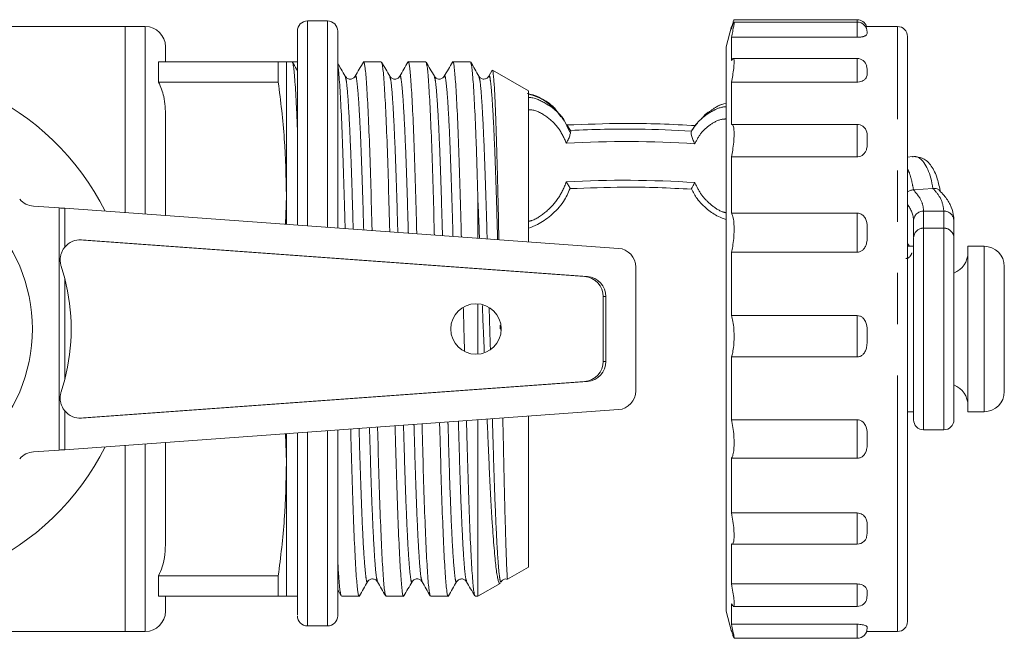
# Model space of a CAD drawing. Units: millimetres. Extents: x 173 to 229, y 70 to 241.
# Drawn here: x 205 to 229, y 110 to 126 of the extents above; entities that cross this region are included whole.
import ezdxf

# ---------------------------------------------------------------- set-up
doc = ezdxf.new("R2010")
doc.units = ezdxf.units.MM
doc.linetypes.add('PHANTOM', pattern=[12.7, 6.35, -1.27, 1.27, -1.27, 1.27, -1.27])

msp = doc.modelspace()

# ---------------------------------------------------------------- linework, layer by layer
at = {"color": 7, "linetype": 'Continuous', "lineweight": 15}
for p, q in [((207.114, 125.508), (204.064, 125.508)), ((207.614, 125.508), (207.114, 125.508)), ((207.114, 125.508), (207.114, 120.892)), ((212.135, 125.646), (211.635, 125.646)), ((222.148, 125.508), (222.014, 125.008)), ((222.168, 125.508), (222.148, 125.508)), ((222.148, 125.445), (222.148, 125.508)), ((225.264, 125.677), (222.212, 125.677)), ((225.264, 125.618), (222.212, 125.618)), ((226.264, 125.508), (225.472, 125.508)), ((225.514, 125.375), (225.514, 125.361)), ((226.514, 125.258), (226.514, 110.758)), ((208.114, 125.008), (208.114, 124.633)), ((222.014, 111.008), (222.014, 125.008)), ((222.148, 124.663), (222.148, 125.242)), ((225.264, 125.242), (222.148, 125.242)), ((207.945, 124.633), (207.945, 124.127)), ((207.945, 124.633), (210.913, 124.633)), ((210.913, 124.633), (210.913, 124.127)), ((211.385, 124.633), (211.114, 124.633)), ((211.114, 121.32), (211.114, 124.633)), ((212.385, 124.609), (212.385, 124.635)), ((213.467, 124.633), (213.03, 124.633)), ((214.572, 124.633), (214.135, 124.633)), ((215.676, 124.633), (215.239, 124.633)), ((222.148, 124.663), (222.186, 124.714)), ((225.264, 124.716), (222.191, 124.716)), ((216.218, 124.422), (216.133, 124.274)), ((217.114, 123.911), (216.226, 124.424)), ((210.913, 124.127), (207.945, 124.127)), ((222.148, 123.079), (222.148, 124.129)), ((225.264, 124.129), (222.148, 124.129)), ((217.114, 120.168), (217.114, 123.911)), ((217.92, 123.271), (217.864, 123.349)), ((221.573, 123.388), (221.462, 123.271)), ((208.114, 123.278), (208.114, 120.82)), ((217.993, 123.203), (217.934, 123.282)), ((218.145, 122.892), (217.994, 123.204)), ((218.068, 123.067), (218.16, 122.931)), ((221.446, 123.262), (221.403, 123.23)), ((225.264, 123.08), (222.156, 123.08)), ((222.148, 120.883), (222.148, 122.278)), ((225.264, 122.278), (222.148, 122.278)), ((226.637, 122.283), (226.514, 122.267)), ((227.146, 121.494), (226.663, 121.458)), ((211.088, 120.605), (211.114, 121.32)), ((211.114, 120.603), (211.114, 121.32)), ((215.864, 120.259), (215.864, 121.169)), ((205.479, 121.01), (204.842, 121.055)), ((219.347, 120.007), (205.618, 121)), ((225.264, 120.883), (222.148, 120.883)), ((226.664, 120.29), (226.664, 120.691)), ((227.664, 120.691), (227.664, 120.3)), ((227.414, 120.51), (226.914, 120.51)), ((227.414, 120.508), (226.914, 120.508)), ((218.507, 119.31), (205.966, 120.218)), ((218.577, 119.31), (206.036, 120.218)), ((227.664, 115.758), (227.664, 120.258)), ((222.148, 118.341), (222.148, 119.912)), ((225.264, 119.912), (222.148, 119.912)), ((226.664, 120.058), (226.514, 120.058)), ((228.414, 120.058), (228.013, 120.058)), ((228.013, 115.958), (228.013, 120.058)), ((205.529, 119.564), (205.618, 119.26)), ((219.779, 116.474), (219.779, 119.542)), ((228.914, 116.458), (228.914, 119.558)), ((218.967, 117.204), (218.967, 118.812)), ((219.037, 117.204), (219.037, 118.812)), ((215.864, 117.385), (215.864, 118.631)), ((225.264, 118.341), (222.148, 118.341)), ((216.432, 117.979), (216.43, 118.043)), ((222.148, 115.758), (222.148, 117.316)), ((225.264, 117.316), (222.148, 117.316)), ((205.618, 116.756), (205.529, 116.452)), ((205.966, 115.798), (218.507, 116.705)), ((206.036, 115.798), (218.577, 116.705)), ((205.618, 115.015), (219.347, 116.009)), ((215.864, 111.383), (215.864, 115.757)), ((217.114, 112.105), (217.114, 115.848)), ((225.264, 115.758), (222.148, 115.758)), ((226.514, 115.958), (226.664, 115.958)), ((228.013, 115.958), (228.414, 115.958)), ((226.914, 115.508), (227.414, 115.508)), ((211.114, 114.695), (211.088, 115.411)), ((211.114, 114.695), (211.114, 115.413)), ((204.842, 114.961), (205.479, 115.005)), ((207.114, 115.124), (207.114, 110.508)), ((208.114, 115.196), (208.114, 112.738)), ((222.148, 113.447), (222.148, 114.803)), ((225.264, 114.803), (222.148, 114.803)), ((211.114, 111.383), (211.114, 114.695)), ((225.264, 113.447), (222.148, 113.447)), ((222.148, 111.686), (222.148, 112.677)), ((222.161, 112.673), (225.264, 112.673)), ((216.598, 111.807), (217.114, 112.105)), ((207.945, 111.889), (207.945, 111.383)), ((207.945, 111.889), (210.913, 111.889)), ((210.913, 111.889), (210.913, 111.383)), ((215.864, 111.383), (216.413, 111.7)), ((225.264, 111.686), (222.148, 111.686)), ((210.913, 111.383), (207.945, 111.383)), ((208.114, 111.383), (208.114, 111.008)), ((211.114, 111.383), (211.385, 111.383)), ((212.385, 111.537), (212.471, 111.389)), ((212.478, 111.383), (212.915, 111.383)), ((213.582, 111.383), (214.019, 111.383)), ((214.687, 111.383), (215.124, 111.383)), ((215.791, 111.383), (215.864, 111.383)), ((225.514, 111.425), (225.503, 111.331)), ((222.179, 111.141), (222.148, 111.194)), ((222.148, 110.687), (222.148, 111.194)), ((222.195, 111.129), (225.264, 111.129)), ((222.014, 111.008), (222.148, 110.508)), ((211.635, 110.646), (212.135, 110.646)), ((225.264, 110.687), (222.148, 110.687)), ((204.064, 110.508), (207.114, 110.508)), ((207.114, 110.508), (207.614, 110.508)), ((222.148, 110.508), (222.148, 110.533)), ((225.501, 110.508), (226.264, 110.508)), ((225.514, 110.593), (225.511, 110.585)), ((222.212, 110.338), (225.264, 110.338))]:
    msp.add_line(p, q, dxfattribs=at)
at = {"color": 8, "linetype": 'PHANTOM', "lineweight": 0}
for p, q in [((207.614, 120.856), (207.614, 125.508)), ((225.264, 125.618), (225.264, 125.677)), ((225.264, 125.242), (225.264, 125.618)), ((226.264, 110.508), (226.264, 125.508)), ((225.264, 124.129), (225.264, 124.716)), ((225.264, 122.278), (225.264, 123.08)), ((205.479, 115.005), (205.479, 121.01)), ((205.618, 121), (205.618, 120.037)), ((225.264, 119.912), (225.264, 120.883)), ((226.914, 120.932), (226.914, 120.51)), ((227.414, 120.932), (226.914, 120.932)), ((227.414, 120.51), (227.414, 120.932)), ((226.914, 120.51), (226.914, 120.508)), ((226.914, 120.508), (226.914, 115.508)), ((227.414, 120.508), (227.414, 120.51)), ((227.414, 115.508), (227.414, 120.508)), ((205.966, 120.218), (206.036, 120.218)), ((228.414, 115.958), (228.414, 120.058)), ((205.618, 119.26), (205.618, 116.756)), ((218.507, 119.31), (218.577, 119.31)), ((218.967, 118.812), (219.037, 118.812)), ((225.264, 117.316), (225.264, 118.341)), ((216.416, 118.012), (216.413, 118.107)), ((218.967, 117.204), (219.037, 117.204)), ((218.507, 116.705), (218.577, 116.705)), ((205.618, 115.979), (205.618, 115.015)), ((205.966, 115.798), (206.036, 115.798)), ((225.264, 114.803), (225.264, 115.758)), ((207.614, 110.508), (207.614, 115.16)), ((225.264, 112.673), (225.264, 113.447)), ((225.264, 111.129), (225.264, 111.686)), ((225.264, 110.338), (225.264, 110.687))]:
    msp.add_line(p, q, dxfattribs=at)
at = {"color": 8, "linetype": 'PHANTOM', "lineweight": 0, "flags": 128}
for points in [[(211.635, 125.646), (211.635, 125.602), (211.635, 125.47), (211.635, 125.251), (211.635, 124.948), (211.635, 124.565), (211.635, 124.106), (211.635, 123.576), (211.635, 122.982), (211.635, 122.33), (211.635, 121.629), (211.635, 120.887), (211.635, 120.565)], [(212.135, 120.529), (212.135, 120.887), (212.135, 121.629), (212.135, 122.33), (212.135, 122.982), (212.135, 123.576), (212.135, 124.106), (212.135, 124.565), (212.135, 124.948), (212.135, 125.251), (212.135, 125.47), (212.135, 125.602), (212.135, 125.646)], [(226.514, 120.131), (226.556, 120.071), (226.564, 120.058)], [(212.135, 110.646), (212.135, 110.679), (212.135, 110.8), (212.135, 111.008), (212.135, 111.3), (212.135, 111.674), (212.135, 112.124), (212.135, 112.645), (212.135, 113.232), (212.135, 113.877), (212.135, 114.572), (212.135, 115.309), (212.135, 115.487)], [(211.635, 115.451), (211.635, 115.309), (211.635, 114.572), (211.635, 113.877), (211.635, 113.232), (211.635, 112.645), (211.635, 112.124), (211.635, 111.674), (211.635, 111.3), (211.635, 111.008), (211.635, 110.8), (211.635, 110.679), (211.635, 110.646)]]:
    msp.add_lwpolyline(points, dxfattribs=at)
at = {"color": 7, "linetype": 'Continuous', "lineweight": 15}
for centre, radius in [((200.814, 118.008), 4), ((215.814, 118.008), 0.625)]:
    msp.add_circle(centre, radius, dxfattribs=at)
for centre, radius, start, end in [((207.614, 125.008), 0.5, 0, 90), ((211.635, 125.396), 0.25, 90, 180), ((212.135, 125.396), 0.25, 0, 90), ((225.264, 125.427), 0.25, 18.8004, 90), ((225.264, 125.368), 0.25, 0, 90), ((226.264, 125.258), 0.25, 0, 90), ((225.264, 124.466), 0.25, 14.112, 90), ((200.814, 118.008), 6.5, 26.6932, 333.3068), ((225.264, 122.83), 0.25, 54.9809, 90), ((204.877, 121.554), 0.5, 221.1138, 266), ((226.914, 120.26), 0.25, 90, 180), ((226.914, 120.258), 0.25, 90, 180), ((227.414, 120.26), 0.25, 0, 90), ((227.414, 120.258), 0.25, 0, 90), ((206.001, 119.727), 0.493, 85.9301, 140.9598), ((219.313, 119.542), 0.466, 0, 85.8598), ((227.464, 119.907), 0.549, 291.4876, 0), ((228.414, 119.558), 0.5, 0, 90), ((200.728, 118.008), 5.047, 345.6332, 14.3668), ((218.469, 118.814), 0.498, 359.748, 85.5932), ((218.539, 118.814), 0.498, 359.748, 85.5932), ((218.469, 117.202), 0.498, 274.4068, 0.252), ((218.539, 117.202), 0.498, 274.4068, 0.252), ((219.313, 116.474), 0.466, 274.1402, 0), ((227.464, 116.109), 0.549, 360, 68.3865), ((228.414, 116.458), 0.5, 270, 360), ((206.001, 116.289), 0.493, 219.0402, 274.0699), ((226.914, 115.758), 0.25, 180, 270), ((227.414, 115.758), 0.25, 270, 0), ((204.877, 114.462), 0.5, 94, 138.8862), ((225.264, 112.923), 0.25, 270, 314.6114), ((225.264, 111.379), 0.25, 270, 348.6652), ((207.614, 111.008), 0.5, 270, 0), ((211.635, 110.896), 0.25, 180, 270), ((212.135, 110.896), 0.25, 270, 0), ((226.264, 110.758), 0.25, 270, 360), ((225.264, 110.588), 0.25, 270, 0)]:
    msp.add_arc(centre, radius, start, end, dxfattribs=at)
at = {"color": 8, "linetype": 'PHANTOM', "lineweight": 0}
for centre, radius, start, end in [((219.524, 97.092), 25.565, 86.1486, 93.2968), ((219.524, 96.131), 25.565, 86.1486, 93.2968), ((225.995, 120.67), 0.669, 1.8676, 39.1653), ((226.91, 120.686), 0.245, 88.8932, 178.8487), ((227.419, 120.686), 0.245, 1.1513, 91.1068)]:
    msp.add_arc(centre, radius, start, end, dxfattribs=at)
at = {"color": 7, "linetype": 'Continuous', "lineweight": 15}
for centre, major_axis, ratio, start_param, end_param in [((211.592, 118.008), (233.551, 0), 0.028366, 1.57168, 1.572225), ((205.479, 120.993), (1, -0.07), 0.017413, 1.432388, 1.572014), ((205.479, 115.023), (1, 0.07), 0.017413, 4.711171, 4.850797)]:
    msp.add_ellipse(centre, major_axis=major_axis, ratio=ratio, start_param=start_param, end_param=end_param, dxfattribs=at)
for points, knots in [([(222.212, 125.67), (222.21, 125.67), (222.206, 125.67), (222.183, 125.6), (222.159, 125.519), (222.148, 125.483)], [0, 0, 0, 0, 0.270539, 0.671679, 1, 1, 1, 1]), ([(222.148, 125.445), (222.155, 125.467), (222.169, 125.513), (222.186, 125.563), (222.2, 125.6), (222.209, 125.618), (222.215, 125.619), (222.216, 125.603), (222.213, 125.57), (222.206, 125.522), (222.194, 125.46), (222.181, 125.39), (222.165, 125.317), (222.154, 125.267), (222.148, 125.242)], [0, 0, 0, 0, 0.086372, 0.175194, 0.261628, 0.350668, 0.435383, 0.522634, 0.606051, 0.691881, 0.775475, 0.861411, 0.930099, 1, 1, 1, 1]), ([(211.385, 120.583), (211.385, 120.716), (211.385, 121.241), (211.385, 122.083), (211.385, 123.067), (211.385, 123.904), (211.385, 124.578), (211.385, 125.06), (211.385, 125.35), (211.385, 125.373), (211.385, 125.384)], [0, 0, 0, 0, 0.046822, 0.185461, 0.324099, 0.462738, 0.601377, 0.740016, 0.878655, 1, 1, 1, 1]), ([(212.385, 124.599), (212.385, 124.715), (212.385, 125.019), (212.385, 125.293), (212.385, 125.43), (212.385, 125.35), (212.385, 125.063), (212.385, 124.577), (212.385, 123.904), (212.385, 123.067), (212.385, 122.083), (212.385, 121.218), (212.385, 120.668), (212.385, 120.511)], [0, 0, 0, 0, 0.06158, 0.161416, 0.261253, 0.361089, 0.460926, 0.560762, 0.660598, 0.760434, 0.860271, 0.960107, 1, 1, 1, 1]), ([(225.514, 125.361), (225.515, 125.351), (225.515, 125.333), (225.507, 125.308), (225.488, 125.291), (225.471, 125.28), (225.448, 125.269), (225.42, 125.26), (225.389, 125.253), (225.357, 125.248), (225.321, 125.244), (225.29, 125.242), (225.271, 125.242), (225.264, 125.242)], [0, 0, 0, 0, 0.214869, 0.430924, 0.505464, 0.580937, 0.655587, 0.732224, 0.790717, 0.850777, 0.909335, 0.969997, 1, 1, 1, 1]), ([(210.913, 124.633), (210.971, 124.633), (211.086, 124.633), (211.105, 124.633), (211.114, 124.633)], [0, 0, 0, 0, 0.499182, 1, 1, 1, 1]), ([(211.385, 124.418), (211.379, 124.429), (211.339, 124.498), (211.299, 124.568), (211.265, 124.627)], [0, 0, 0, 0, 0.1527976, 1, 1, 1, 1]), ([(211.265, 124.606), (211.273, 124.586), (211.293, 124.539), (211.326, 124.161), (211.358, 123.638), (211.378, 123.159), (211.385, 122.974)], [0, 0, 0, 0, 0.222693, 0.51608, 0.813391, 1, 1, 1, 1]), ([(212.574, 124.274), (212.54, 124.332), (212.477, 124.441), (212.414, 124.549), (212.385, 124.599)], [0, 0, 0, 0, 0.542616, 1, 1, 1, 1]), ([(212.385, 124.546), (212.389, 124.536), (212.403, 124.492), (212.43, 124.159), (212.467, 123.547), (212.503, 122.703), (212.537, 121.692), (212.557, 120.939), (212.569, 120.518), (212.569, 120.497)], [0, 0, 0, 0, 0.053478, 0.242456, 0.433963, 0.624196, 0.809505, 0.990752, 1, 1, 1, 1]), ([(213.023, 124.627), (212.989, 124.568), (212.921, 124.45), (212.853, 124.332), (212.819, 124.274)], [0, 0, 0, 0, 0.500018, 1, 1, 1, 1]), ([(213.238, 120.449), (213.237, 120.491), (213.225, 120.935), (213.204, 121.708), (213.17, 122.718), (213.134, 123.553), (213.097, 124.182), (213.062, 124.539), (213.038, 124.674), (213.025, 124.617), (213.023, 124.606)], [0, 0, 0, 0, 0.016288, 0.170028, 0.327212, 0.488574, 0.651016, 0.811313, 0.966488, 1, 1, 1, 1]), ([(213.678, 124.274), (213.644, 124.332), (213.576, 124.45), (213.508, 124.568), (213.474, 124.627)], [0, 0, 0, 0, 0.499982, 1, 1, 1, 1]), ([(213.474, 124.606), (213.482, 124.586), (213.502, 124.538), (213.535, 124.166), (213.572, 123.545), (213.608, 122.704), (213.642, 121.693), (213.662, 120.914), (213.675, 120.464), (213.676, 120.417)], [0, 0, 0, 0, 0.130172, 0.301649, 0.475419, 0.648035, 0.816182, 0.980643, 1, 1, 1, 1]), ([(214.128, 124.627), (214.094, 124.568), (214.026, 124.45), (213.958, 124.332), (213.924, 124.274)], [0, 0, 0, 0, 0.500018, 1, 1, 1, 1]), ([(214.345, 120.369), (214.343, 120.438), (214.33, 120.91), (214.309, 121.709), (214.275, 122.718), (214.239, 123.553), (214.202, 124.182), (214.166, 124.539), (214.143, 124.674), (214.13, 124.617), (214.128, 124.606)], [0, 0, 0, 0, 0.026279, 0.178463, 0.334058, 0.493788, 0.654586, 0.813262, 0.966867, 1, 1, 1, 1]), ([(214.783, 124.274), (214.749, 124.332), (214.681, 124.45), (214.612, 124.568), (214.578, 124.627)], [0, 0, 0, 0, 0.4999817, 1, 1, 1, 1]), ([(214.579, 124.606), (214.587, 124.586), (214.606, 124.538), (214.639, 124.166), (214.676, 123.545), (214.712, 122.703), (214.746, 121.693), (214.768, 120.888), (214.781, 120.411), (214.783, 120.337)], [0, 0, 0, 0, 0.128762, 0.298378, 0.470263, 0.641007, 0.807329, 0.970007, 1, 1, 1, 1]), ([(215.232, 124.627), (215.198, 124.568), (215.13, 124.45), (215.062, 124.332), (215.028, 124.274)], [0, 0, 0, 0, 0.500018, 1, 1, 1, 1]), ([(215.452, 120.289), (215.449, 120.385), (215.435, 120.884), (215.413, 121.709), (215.379, 122.717), (215.343, 123.553), (215.306, 124.182), (215.271, 124.539), (215.247, 124.674), (215.234, 124.617), (215.232, 124.606)], [0, 0, 0, 0, 0.036067, 0.186717, 0.340743, 0.498862, 0.658039, 0.815115, 0.967171, 1, 1, 1, 1]), ([(215.887, 124.274), (215.853, 124.332), (215.785, 124.45), (215.717, 124.568), (215.683, 124.627)], [0, 0, 0, 0, 0.4999817, 1, 1, 1, 1]), ([(215.683, 124.606), (215.691, 124.586), (215.711, 124.538), (215.744, 124.166), (215.781, 123.546), (215.814, 122.773), (215.842, 121.968), (215.857, 121.433), (215.864, 121.169)], [0, 0, 0, 0, 0.145869, 0.33802, 0.532741, 0.726168, 0.865002, 1, 1, 1, 1]), ([(222.191, 124.71), (222.198, 124.708), (222.213, 124.705), (222.218, 124.619), (222.207, 124.477), (222.183, 124.305), (222.159, 124.184), (222.148, 124.129)], [0, 0, 0, 0, 0.171138, 0.390551, 0.606521, 0.822878, 1, 1, 1, 1]), ([(225.499, 124.525), (225.505, 124.502), (225.516, 124.465), (225.515, 124.425), (225.514, 124.411)], [0, 0, 0, 0, 0.642762, 1, 1, 1, 1]), ([(212.819, 124.273), (212.809, 124.26), (212.788, 124.231), (212.717, 124.198), (212.623, 124.212), (212.591, 124.253), (212.574, 124.274)], [0, 0, 0, 0, 0.213146, 0.453804, 0.719253, 1, 1, 1, 1]), ([(213.924, 124.274), (213.907, 124.253), (213.874, 124.212), (213.78, 124.198), (213.709, 124.231), (213.688, 124.26), (213.678, 124.274)], [0, 0, 0, 0, 0.279804, 0.545009, 0.785974, 1, 1, 1, 1]), ([(215.028, 124.274), (215.018, 124.26), (214.997, 124.231), (214.926, 124.198), (214.832, 124.212), (214.8, 124.253), (214.783, 124.274)], [0, 0, 0, 0, 0.214003, 0.454971, 0.720193, 1, 1, 1, 1]), ([(216.133, 124.274), (216.116, 124.253), (216.083, 124.213), (215.989, 124.198), (215.918, 124.231), (215.897, 124.26), (215.887, 124.273)], [0, 0, 0, 0, 0.2810619, 0.5466076, 0.7871659, 1, 1, 1, 1]), ([(216.383, 120.221), (216.383, 120.222), (216.377, 120.474), (216.367, 120.961), (216.353, 121.573), (216.337, 122.213), (216.322, 122.729), (216.307, 123.176), (216.291, 123.578), (216.276, 123.905), (216.261, 124.146), (216.246, 124.328), (216.234, 124.422), (216.225, 124.42), (216.224, 124.42)], [0, 0, 0, 0, 0.000165, 0.102898, 0.207302, 0.275282, 0.412778, 0.482935, 0.551567, 0.69041, 0.761283, 0.829916, 0.968763, 1, 1, 1, 1]), ([(225.514, 124.411), (225.516, 124.362), (225.519, 124.296), (225.474, 124.212), (225.425, 124.169), (225.358, 124.14), (225.302, 124.13), (225.271, 124.129), (225.264, 124.129)], [0, 0, 0, 0, 0.431378, 0.581471, 0.732569, 0.850981, 0.969931, 1, 1, 1, 1]), ([(207.945, 124.127), (207.994, 124.01), (208.107, 123.736), (208.112, 123.445), (208.114, 123.278)], [0, 0, 0, 0, 0.427625, 1, 1, 1, 1]), ([(211.114, 121.32), (211.105, 121.789), (211.086, 122.727), (210.971, 123.659), (210.913, 124.127)], [0, 0, 0, 0, 0.499082, 1, 1, 1, 1]), ([(217.912, 123.311), (217.796, 123.429), (217.585, 123.645), (217.29, 123.811), (217.136, 123.83), (217.114, 123.832)], [0, 0, 0, 0, 0.50931, 0.930523, 1, 1, 1, 1]), ([(222.014, 123.601), (221.944, 123.584), (221.782, 123.545), (221.636, 123.41), (221.497, 123.334), (221.46, 123.282), (221.439, 123.254)], [0, 0, 0, 0, 0.313709, 0.724, 0.852078, 1, 1, 1, 1]), ([(222.014, 123.597), (221.939, 123.586), (221.856, 123.574), (221.791, 123.524), (221.785, 123.519)], [0, 0, 0, 0, 0.908927, 1, 1, 1, 1]), ([(221.267, 123.05), (220.972, 123.066), (220.381, 123.097), (219.304, 123.112), (218.537, 123.084), (218.068, 123.067)], [0, 0, 0, 0, 0.280099, 0.560197, 1, 1, 1, 1]), ([(221.305, 123.121), (221.254, 123.061), (221.194, 122.989), (221.157, 122.903), (221.151, 122.889)], [0, 0, 0, 0, 0.83128, 1, 1, 1, 1]), ([(222.148, 123.079), (222.162, 123.077), (222.189, 123.073), (222.211, 122.979), (222.218, 122.832), (222.207, 122.645), (222.183, 122.452), (222.159, 122.332), (222.148, 122.278)], [0, 0, 0, 0, 0.175172, 0.350588, 0.522503, 0.691722, 0.861244, 1, 1, 1, 1]), ([(218.054, 122.615), (218.074, 122.651), (218.112, 122.721), (218.147, 122.821), (218.164, 122.896), (218.162, 122.92), (218.16, 122.931)], [0, 0, 0, 0, 0.2915084, 0.5533407, 0.7882443, 1, 1, 1, 1]), ([(218.16, 122.931), (218.439, 122.943), (218.996, 122.966), (220.005, 122.971), (220.72, 122.937), (221.157, 122.916)], [0, 0, 0, 0, 0.280099, 0.560197, 1, 1, 1, 1]), ([(221.241, 122.599), (221.222, 122.636), (221.187, 122.707), (221.16, 122.805), (221.149, 122.868), (221.152, 122.885), (221.153, 122.888)], [0, 0, 0, 0, 0.3430372, 0.6520342, 0.9299418, 1, 1, 1, 1]), ([(225.407, 123.034), (225.419, 123.025), (225.458, 122.997), (225.51, 122.902), (225.515, 122.793), (225.514, 122.711), (225.514, 122.69)], [0, 0, 0, 0, 0.107652, 0.337163, 0.830237, 1, 1, 1, 1]), ([(225.514, 122.69), (225.516, 122.617), (225.519, 122.519), (225.474, 122.397), (225.425, 122.335), (225.358, 122.293), (225.302, 122.279), (225.271, 122.278), (225.264, 122.278)], [0, 0, 0, 0, 0.431378, 0.581471, 0.732569, 0.850981, 0.969931, 1, 1, 1, 1]), ([(227.146, 121.494), (227.128, 121.582), (227.094, 121.757), (227.018, 121.975), (226.925, 122.146), (226.815, 122.251), (226.722, 122.297), (226.662, 122.279), (226.643, 122.276), (226.637, 122.274)], [0, 0, 0, 0, 0.1801115, 0.3608566, 0.5437623, 0.7292089, 0.9146552, 0.9730739, 1, 1, 1, 1]), ([(227.329, 121.403), (227.307, 121.517), (227.258, 121.767), (227.114, 122.06), (226.91, 122.267), (226.734, 122.279), (226.649, 122.285)], [0, 0, 0, 0, 0.222176, 0.489427, 0.751128, 1, 1, 1, 1]), ([(218.153, 121.492), (218.151, 121.495), (218.143, 121.506), (218.112, 121.563), (218.074, 121.622), (218.054, 121.654)], [0, 0, 0, 0, 0.175728, 0.565761, 1, 1, 1, 1]), ([(221.157, 121.478), (221.158, 121.481), (221.162, 121.491), (221.188, 121.547), (221.223, 121.607), (221.241, 121.638)], [0, 0, 0, 0, 0.162749, 0.55952, 1, 1, 1, 1]), ([(217.114, 120.504), (217.19, 120.533), (217.388, 120.609), (217.694, 120.829), (217.987, 121.13), (218.098, 121.384), (218.147, 121.495)], [0, 0, 0, 0, 0.167592, 0.436213, 0.753387, 1, 1, 1, 1]), ([(221.157, 121.474), (220.88, 121.489), (220.327, 121.518), (219.318, 121.532), (218.599, 121.506), (218.16, 121.489)], [0, 0, 0, 0, 0.280099, 0.560197, 1, 1, 1, 1]), ([(221.161, 121.48), (221.202, 121.399), (221.3, 121.206), (221.538, 120.977), (221.788, 120.805), (221.95, 120.746), (222.014, 120.723)], [0, 0, 0, 0, 0.232826, 0.551854, 0.821792, 1, 1, 1, 1]), ([(226.514, 121.407), (226.534, 121.42), (226.579, 121.448), (226.633, 121.455), (226.663, 121.458)], [0, 0, 0, 0, 0.448707, 1, 1, 1, 1]), ([(227.146, 121.494), (227.173, 121.494), (227.231, 121.493), (227.288, 121.47), (227.304, 121.446), (227.306, 121.442)], [0, 0, 0, 0, 0.425352, 0.89341, 1, 1, 1, 1]), ([(227.664, 120.691), (227.661, 120.744), (227.654, 120.882), (227.576, 121.097), (227.453, 121.293), (227.346, 121.403), (227.307, 121.442)], [0, 0, 0, 0, 0.193349, 0.502413, 0.820115, 1, 1, 1, 1]), ([(215.864, 121.169), (215.87, 121.029), (215.882, 120.737), (215.895, 120.421), (215.902, 120.256)], [0, 0, 0, 0, 0.480792, 1, 1, 1, 1]), ([(222.148, 120.883), (222.162, 120.857), (222.189, 120.806), (222.211, 120.651), (222.218, 120.461), (222.207, 120.254), (222.183, 120.062), (222.159, 119.958), (222.148, 119.912)], [0, 0, 0, 0, 0.17518, 0.350596, 0.522511, 0.69173, 0.861252, 1, 1, 1, 1]), ([(225.264, 120.883), (225.288, 120.881), (225.334, 120.877), (225.396, 120.842), (225.453, 120.785), (225.511, 120.664), (225.514, 120.528), (225.514, 120.429), (225.514, 120.403)], [0, 0, 0, 0, 0.108545, 0.216837, 0.330606, 0.502773, 0.872653, 1, 1, 1, 1]), ([(225.514, 120.403), (225.516, 120.315), (225.519, 120.197), (225.474, 120.052), (225.425, 119.979), (225.358, 119.93), (225.302, 119.913), (225.271, 119.912), (225.264, 119.912)], [0, 0, 0, 0, 0.431378, 0.581471, 0.732569, 0.850981, 0.969931, 1, 1, 1, 1]), ([(226.664, 115.763), (226.664, 115.774), (226.664, 115.797), (226.664, 116.02), (226.664, 116.371), (226.664, 116.837), (226.664, 117.381), (226.664, 117.969), (226.664, 118.559), (226.664, 119.112), (226.664, 119.59), (226.664, 119.957), (226.664, 120.203), (226.664, 120.239), (226.664, 120.258)], [0, 0, 0, 0, 0.078326, 0.162115, 0.245904, 0.329693, 0.413481, 0.49727, 0.581058, 0.664846, 0.748634, 0.832423, 0.916211, 1, 1, 1, 1]), ([(205.618, 120.037), (205.602, 120.015), (205.568, 119.97), (205.533, 119.893), (205.51, 119.811), (205.502, 119.728), (205.507, 119.644), (205.522, 119.591), (205.529, 119.564)], [0, 0, 0, 0, 0.16526, 0.335346, 0.500591, 0.670635, 0.833033, 1, 1, 1, 1]), ([(215.531, 117.46), (215.525, 117.646), (215.515, 118.008), (215.505, 118.371), (215.5, 118.548)], [0, 0, 0, 0, 0.512376, 1, 1, 1, 1]), ([(215.972, 118.59), (215.98, 118.38), (215.996, 118.009), (216.012, 117.624), (216.02, 117.452), (216.02, 117.439)], [0, 0, 0, 0, 0.548191, 0.964922, 1, 1, 1, 1]), ([(222.148, 118.341), (222.162, 118.294), (222.189, 118.201), (222.211, 118.005), (222.218, 117.795), (222.207, 117.592), (222.183, 117.425), (222.159, 117.35), (222.148, 117.316)], [0, 0, 0, 0, 0.175178, 0.350593, 0.522509, 0.691728, 0.861249, 1, 1, 1, 1]), ([(225.264, 118.341), (225.288, 118.338), (225.334, 118.334), (225.396, 118.297), (225.453, 118.235), (225.511, 118.105), (225.514, 117.96), (225.514, 117.855), (225.514, 117.828)], [0, 0, 0, 0, 0.1085446, 0.2168371, 0.3306061, 0.5027734, 0.8726527, 1, 1, 1, 1]), ([(225.514, 117.828), (225.515, 117.782), (225.515, 117.691), (225.506, 117.567), (225.474, 117.461), (225.425, 117.385), (225.358, 117.334), (225.302, 117.317), (225.271, 117.316), (225.264, 117.316)], [0, 0, 0, 0, 0.215236, 0.43166, 0.581678, 0.732701, 0.851055, 0.969946, 1, 1, 1, 1]), ([(205.529, 116.452), (205.522, 116.425), (205.507, 116.371), (205.502, 116.287), (205.511, 116.203), (205.533, 116.123), (205.568, 116.046), (205.601, 116.001), (205.618, 115.979)], [0, 0, 0, 0, 0.16482, 0.334411, 0.499237, 0.668838, 0.83211, 1, 1, 1, 1]), ([(215.784, 111.41), (215.776, 111.43), (215.757, 111.477), (215.724, 111.85), (215.687, 112.471), (215.651, 113.312), (215.617, 114.322), (215.595, 115.146), (215.581, 115.643), (215.578, 115.736)], [0, 0, 0, 0, 0.127735, 0.296045, 0.466607, 0.636035, 0.801077, 0.962502, 1, 1, 1, 1]), ([(216.091, 115.773), (216.097, 115.635), (216.11, 115.328), (216.13, 114.876), (216.15, 114.412), (216.172, 113.97), (216.194, 113.563), (216.217, 113.194), (216.24, 112.864), (216.264, 112.567), (216.287, 112.312), (216.31, 112.101), (216.333, 111.933), (216.356, 111.806), (216.378, 111.727), (216.396, 111.692), (216.407, 111.701), (216.41, 111.704)], [0, 0, 0, 0, 0.057429, 0.126945, 0.196949, 0.268531, 0.340667, 0.409007, 0.477828, 0.54817, 0.619037, 0.686869, 0.755173, 0.824961, 0.895263, 0.963094, 1, 1, 1, 1]), ([(216.597, 111.81), (216.596, 111.812), (216.594, 111.818), (216.589, 111.879), (216.582, 111.981), (216.575, 112.127), (216.568, 112.314), (216.56, 112.54), (216.551, 112.804), (216.542, 113.104), (216.533, 113.438), (216.523, 113.805), (216.514, 114.201), (216.505, 114.583), (216.498, 114.942), (216.491, 115.273), (216.485, 115.56), (216.481, 115.74), (216.479, 115.802)], [0, 0, 0, 0, 0.057864, 0.127328, 0.197273, 0.266736, 0.336164, 0.406074, 0.475501, 0.544839, 0.614658, 0.683929, 0.753681, 0.822953, 0.872791, 0.922806, 0.973359, 1, 1, 1, 1]), ([(222.148, 115.758), (222.162, 115.697), (222.189, 115.573), (222.211, 115.359), (222.218, 115.154), (222.207, 114.98), (222.183, 114.858), (222.159, 114.82), (222.148, 114.803)], [0, 0, 0, 0, 0.175163, 0.350579, 0.522494, 0.691713, 0.861235, 1, 1, 1, 1]), ([(225.264, 115.758), (225.288, 115.756), (225.334, 115.751), (225.396, 115.716), (225.453, 115.657), (225.511, 115.534), (225.514, 115.398), (225.514, 115.299), (225.514, 115.274)], [0, 0, 0, 0, 0.108545, 0.216837, 0.330606, 0.502773, 0.872653, 1, 1, 1, 1]), ([(212.385, 115.505), (212.385, 115.335), (212.385, 114.777), (212.385, 113.921), (212.385, 112.974), (212.385, 112.181), (212.385, 111.559), (212.385, 111.127), (212.385, 110.899), (212.385, 110.874), (212.385, 111.08), (212.385, 111.311), (212.385, 111.522), (212.385, 111.537)], [0, 0, 0, 0, 0.046287, 0.1513915, 0.256496, 0.3616004, 0.4667048, 0.5718093, 0.6769136, 0.7820181, 0.8871222, 0.9922265, 1, 1, 1, 1]), ([(212.708, 115.529), (212.708, 115.499), (212.72, 115.068), (212.741, 114.308), (212.775, 113.298), (212.811, 112.463), (212.847, 111.834), (212.883, 111.477), (212.907, 111.342), (212.92, 111.399), (212.922, 111.41)], [0, 0, 0, 0, 0.011423, 0.165926, 0.323891, 0.486055, 0.649304, 0.810397, 0.966343, 1, 1, 1, 1]), ([(213.575, 111.41), (213.567, 111.43), (213.548, 111.477), (213.515, 111.85), (213.478, 112.471), (213.442, 113.312), (213.408, 114.323), (213.387, 115.095), (213.375, 115.537), (213.374, 115.577)], [0, 0, 0, 0, 0.130559, 0.302551, 0.476845, 0.649981, 0.818633, 0.98359, 1, 1, 1, 1]), ([(213.81, 115.608), (213.811, 115.552), (213.824, 115.094), (213.845, 114.307), (213.879, 113.298), (213.915, 112.463), (213.952, 111.834), (213.988, 111.477), (214.011, 111.342), (214.024, 111.399), (214.026, 111.41)], [0, 0, 0, 0, 0.021472, 0.174405, 0.330764, 0.49128, 0.65287, 0.812326, 0.966687, 1, 1, 1, 1]), ([(214.68, 111.41), (214.671, 111.43), (214.652, 111.477), (214.619, 111.85), (214.582, 112.471), (214.546, 113.312), (214.512, 114.323), (214.491, 115.121), (214.478, 115.59), (214.476, 115.657)], [0, 0, 0, 0, 0.129151, 0.299279, 0.471683, 0.642941, 0.809764, 0.972932, 1, 1, 1, 1]), ([(214.912, 115.688), (214.914, 115.605), (214.928, 115.119), (214.95, 114.307), (214.984, 113.298), (215.02, 112.463), (215.056, 111.834), (215.092, 111.477), (215.116, 111.342), (215.129, 111.399), (215.131, 111.41)], [0, 0, 0, 0, 0.031318, 0.182712, 0.337499, 0.4964, 0.656363, 0.814215, 0.967023, 1, 1, 1, 1]), ([(211.385, 110.921), (211.385, 110.918), (211.385, 110.911), (211.385, 111.133), (211.385, 111.557), (211.385, 112.181), (211.385, 112.974), (211.385, 113.921), (211.385, 114.754), (211.385, 115.287), (211.385, 115.433)], [0, 0, 0, 0, 0.08536, 0.228777, 0.372194, 0.515611, 0.659027, 0.802444, 0.945861, 1, 1, 1, 1]), ([(225.514, 115.274), (225.516, 115.189), (225.519, 115.073), (225.474, 114.936), (225.425, 114.866), (225.358, 114.82), (225.302, 114.804), (225.271, 114.803), (225.264, 114.803)], [0, 0, 0, 0, 0.4313779, 0.5814706, 0.7325689, 0.8509809, 0.9699307, 1, 1, 1, 1]), ([(210.913, 111.889), (210.971, 112.355), (211.086, 113.288), (211.105, 114.226), (211.114, 114.695)], [0, 0, 0, 0, 0.499182, 1, 1, 1, 1]), ([(222.148, 113.447), (222.162, 113.378), (222.189, 113.239), (222.211, 113.033), (222.218, 112.858), (222.207, 112.734), (222.183, 112.671), (222.159, 112.675), (222.148, 112.677)], [0, 0, 0, 0, 0.175163, 0.350579, 0.522494, 0.691713, 0.861235, 1, 1, 1, 1]), ([(225.264, 113.447), (225.288, 113.445), (225.334, 113.441), (225.396, 113.412), (225.453, 113.363), (225.511, 113.261), (225.514, 113.15), (225.514, 113.071), (225.514, 113.05)], [0, 0, 0, 0, 0.108545, 0.216837, 0.330606, 0.502773, 0.872653, 1, 1, 1, 1]), ([(225.514, 113.05), (225.515, 112.982), (225.517, 112.89), (225.48, 112.789), (225.449, 112.759), (225.438, 112.748)], [0, 0, 0, 0, 0.641721, 0.865, 1, 1, 1, 1]), ([(208.114, 112.738), (208.109, 112.524), (208.103, 112.231), (207.978, 111.962), (207.945, 111.889)], [0, 0, 0, 0, 0.731392, 1, 1, 1, 1]), ([(212.471, 111.41), (212.462, 111.431), (212.443, 111.481), (212.414, 111.788), (212.394, 112.155), (212.385, 112.303)], [0, 0, 0, 0, 0.311339, 0.721506, 1, 1, 1, 1]), ([(212.922, 111.389), (212.956, 111.448), (213.024, 111.566), (213.092, 111.683), (213.126, 111.742)], [0, 0, 0, 0, 0.500018, 1, 1, 1, 1]), ([(213.126, 111.742), (213.136, 111.756), (213.157, 111.785), (213.228, 111.818), (213.322, 111.803), (213.354, 111.763), (213.371, 111.742)], [0, 0, 0, 0, 0.212995, 0.453604, 0.7191, 1, 1, 1, 1]), ([(213.371, 111.742), (213.405, 111.683), (213.473, 111.566), (213.541, 111.448), (213.576, 111.389)], [0, 0, 0, 0, 0.499982, 1, 1, 1, 1]), ([(214.026, 111.389), (214.06, 111.448), (214.128, 111.566), (214.196, 111.683), (214.23, 111.742)], [0, 0, 0, 0, 0.500018, 1, 1, 1, 1]), ([(214.23, 111.742), (214.244, 111.759), (214.27, 111.794), (214.353, 111.819), (214.436, 111.794), (214.463, 111.759), (214.476, 111.742)], [0, 0, 0, 0, 0.24667, 0.500004, 0.753334, 1, 1, 1, 1]), ([(214.476, 111.742), (214.51, 111.683), (214.578, 111.566), (214.646, 111.448), (214.68, 111.389)], [0, 0, 0, 0, 0.499982, 1, 1, 1, 1]), ([(215.131, 111.389), (215.165, 111.448), (215.233, 111.566), (215.301, 111.683), (215.335, 111.742)], [0, 0, 0, 0, 0.5000183, 1, 1, 1, 1]), ([(215.335, 111.742), (215.352, 111.763), (215.385, 111.803), (215.478, 111.818), (215.55, 111.785), (215.57, 111.756), (215.58, 111.742)], [0, 0, 0, 0, 0.280603, 0.546008, 0.786712, 1, 1, 1, 1]), ([(215.58, 111.742), (215.614, 111.683), (215.682, 111.566), (215.75, 111.448), (215.785, 111.389)], [0, 0, 0, 0, 0.499982, 1, 1, 1, 1]), ([(216.439, 111.742), (216.449, 111.756), (216.47, 111.784), (216.533, 111.817), (216.577, 111.806), (216.596, 111.801)], [0, 0, 0, 0, 0.341876, 0.726793, 1, 1, 1, 1]), ([(222.148, 111.686), (222.162, 111.617), (222.189, 111.481), (222.212, 111.305), (222.217, 111.185), (222.211, 111.128), (222.198, 111.135), (222.195, 111.137)], [0, 0, 0, 0, 0.231069, 0.462451, 0.689217, 0.912425, 1, 1, 1, 1]), ([(225.264, 111.686), (225.288, 111.684), (225.334, 111.682), (225.396, 111.662), (225.453, 111.629), (225.511, 111.561), (225.514, 111.488), (225.514, 111.438), (225.514, 111.425)], [0, 0, 0, 0, 0.108545, 0.216837, 0.330606, 0.502773, 0.872653, 1, 1, 1, 1]), ([(211.114, 111.383), (211.105, 111.383), (211.086, 111.383), (210.971, 111.383), (210.913, 111.383)], [0, 0, 0, 0, 0.499082, 1, 1, 1, 1]), ([(222.148, 110.687), (222.162, 110.627), (222.189, 110.508), (222.211, 110.391), (222.219, 110.335), (222.213, 110.344), (222.212, 110.346)], [0, 0, 0, 0, 0.303395, 0.607197, 0.904937, 1, 1, 1, 1]), ([(225.264, 110.687), (225.288, 110.686), (225.334, 110.685), (225.396, 110.677), (225.453, 110.664), (225.511, 110.639), (225.514, 110.613), (225.514, 110.597), (225.514, 110.593)], [0, 0, 0, 0, 0.1085446, 0.2168371, 0.3306061, 0.5027734, 0.8726527, 1, 1, 1, 1]), ([(222.205, 110.354), (222.197, 110.374), (222.184, 110.412), (222.159, 110.496), (222.148, 110.533)], [0, 0, 0, 0, 0.549913, 1, 1, 1, 1])]:
    msp.add_open_spline(points, degree=3, knots=knots, dxfattribs=at)
at = {"color": 8, "linetype": 'PHANTOM', "lineweight": 0}
for points, knots in [([(213.03, 120.464), (213.02, 120.811), (213, 121.525), (212.967, 122.46), (212.931, 123.256), (212.894, 123.851), (212.858, 124.19), (212.834, 124.319), (212.821, 124.264), (212.819, 124.253)], [0, 0, 0, 0, 0.152188, 0.312304, 0.476676, 0.642148, 0.805435, 0.963504, 1, 1, 1, 1]), ([(214.137, 120.384), (214.137, 120.401), (214.125, 120.797), (214.105, 121.506), (214.071, 122.463), (214.035, 123.255), (213.998, 123.851), (213.963, 124.19), (213.939, 124.319), (213.926, 124.264), (213.923, 124.253)], [0, 0, 0, 0, 0.006885, 0.161735, 0.320055, 0.482584, 0.6462, 0.807656, 0.963952, 1, 1, 1, 1]), ([(215.244, 120.304), (215.243, 120.347), (215.23, 120.771), (215.209, 121.507), (215.176, 122.463), (215.14, 123.255), (215.103, 123.851), (215.067, 124.19), (215.043, 124.319), (215.03, 124.264), (215.028, 124.253)], [0, 0, 0, 0, 0.017606, 0.17078, 0.327386, 0.488156, 0.650001, 0.809709, 0.964313, 1, 1, 1, 1]), ([(216.351, 120.224), (216.349, 120.294), (216.336, 120.746), (216.314, 121.507), (216.28, 122.463), (216.244, 123.255), (216.207, 123.851), (216.172, 124.19), (216.148, 124.319), (216.135, 124.264), (216.132, 124.253)], [0, 0, 0, 0, 0.028098, 0.179638, 0.334573, 0.493627, 0.653746, 0.81175, 0.964704, 1, 1, 1, 1]), ([(212.77, 120.483), (212.76, 120.822), (212.74, 121.526), (212.707, 122.455), (212.671, 123.254), (212.634, 123.839), (212.601, 124.19), (212.582, 124.234), (212.574, 124.253)], [0, 0, 0, 0, 0.160704, 0.334139, 0.512185, 0.691422, 0.868292, 1, 1, 1, 1]), ([(213.877, 120.403), (213.877, 120.411), (213.865, 120.799), (213.845, 121.5), (213.811, 122.457), (213.775, 123.253), (213.739, 123.84), (213.706, 124.19), (213.687, 124.234), (213.678, 124.253)], [0, 0, 0, 0, 0.0036671, 0.1711825, 0.3424517, 0.5182741, 0.6952727, 0.8699343, 1, 1, 1, 1]), ([(214.984, 120.323), (214.983, 120.358), (214.97, 120.773), (214.95, 121.5), (214.916, 122.457), (214.88, 123.253), (214.843, 123.84), (214.81, 124.19), (214.791, 124.234), (214.783, 124.253)], [0, 0, 0, 0, 0.015289, 0.18085, 0.350121, 0.523892, 0.698826, 0.87145, 1, 1, 1, 1]), ([(216.09, 120.242), (216.089, 120.304), (216.076, 120.747), (216.054, 121.501), (216.02, 122.457), (215.984, 123.253), (215.948, 123.84), (215.915, 124.19), (215.896, 124.234), (215.887, 124.253)], [0, 0, 0, 0, 0.026642, 0.190294, 0.357613, 0.529381, 0.702297, 0.872931, 1, 1, 1, 1]), ([(217.864, 123.349), (217.842, 123.381), (217.732, 123.542), (217.462, 123.729), (217.2, 123.809), (217.086, 123.844)], [0, 0, 0, 0, 0.123476, 0.61574, 1, 1, 1, 1]), ([(217.114, 123.751), (217.125, 123.751), (217.282, 123.745), (217.565, 123.598), (217.861, 123.392), (217.972, 123.214), (218.002, 123.165)], [0, 0, 0, 0, 0.028025, 0.434045, 0.843973, 1, 1, 1, 1]), ([(218.054, 122.615), (217.997, 122.743), (217.884, 123), (217.579, 123.28), (217.307, 123.438), (217.143, 123.445), (217.114, 123.446)], [0, 0, 0, 0, 0.311829, 0.623541, 0.935089, 1, 1, 1, 1]), ([(221.157, 122.916), (221.226, 123.015), (221.364, 123.214), (221.659, 123.412), (221.886, 123.516), (222.009, 123.519), (222.014, 123.519)], [0, 0, 0, 0, 0.3298545, 0.6585229, 0.9843286, 1, 1, 1, 1]), ([(222.014, 123.216), (221.99, 123.215), (221.857, 123.212), (221.641, 123.095), (221.391, 122.891), (221.291, 122.697), (221.241, 122.599)], [0, 0, 0, 0, 0.0716252, 0.3822163, 0.6882788, 1, 1, 1, 1]), ([(226.514, 121.973), (226.523, 121.957), (226.562, 121.888), (226.614, 121.714), (226.646, 121.544), (226.663, 121.458)], [0, 0, 0, 0, 0.132209, 0.565397, 1, 1, 1, 1]), ([(217.114, 120.675), (217.143, 120.682), (217.307, 120.724), (217.579, 120.924), (217.884, 121.249), (217.997, 121.519), (218.054, 121.654)], [0, 0, 0, 0, 0.064912, 0.376459, 0.688171, 1, 1, 1, 1]), ([(221.241, 121.638), (221.291, 121.533), (221.391, 121.326), (221.641, 121.081), (221.857, 120.927), (221.99, 120.896), (222.014, 120.89)], [0, 0, 0, 0, 0.31167, 0.617783, 0.928279, 1, 1, 1, 1]), ([(226.663, 121.458), (226.743, 121.361), (226.887, 121.188), (226.906, 121.01), (226.914, 120.932)], [0, 0, 0, 0, 0.559916, 1, 1, 1, 1]), ([(227.414, 120.932), (227.4, 121.038), (227.375, 121.228), (227.216, 121.413), (227.146, 121.494)], [0, 0, 0, 0, 0.559916, 1, 1, 1, 1]), ([(226.621, 119.895), (226.617, 119.885), (226.597, 119.825), (226.549, 119.768), (226.496, 119.759), (226.472, 119.754)], [0, 0, 0, 0, 0.096143, 0.60091, 1, 1, 1, 1]), ([(216.171, 117.51), (216.166, 117.675), (216.156, 118.017), (216.146, 118.359), (216.141, 118.536)], [0, 0, 0, 0, 0.481642, 1, 1, 1, 1]), ([(216.439, 111.753), (216.437, 111.746), (216.424, 111.709), (216.4, 111.821), (216.365, 112.166), (216.328, 112.761), (216.292, 113.553), (216.258, 114.509), (216.236, 115.267), (216.223, 115.715), (216.221, 115.783)], [0, 0, 0, 0, 0.033431, 0.18688, 0.345395, 0.506031, 0.6656, 0.821036, 0.973065, 1, 1, 1, 1]), ([(213.126, 111.763), (213.124, 111.752), (213.111, 111.697), (213.087, 111.826), (213.051, 112.165), (213.014, 112.76), (212.978, 113.555), (212.945, 114.489), (212.925, 115.199), (212.915, 115.544)], [0, 0, 0, 0, 0.036521, 0.19479, 0.358285, 0.523968, 0.688549, 0.848868, 1, 1, 1, 1]), ([(213.371, 111.763), (213.363, 111.781), (213.344, 111.826), (213.311, 112.176), (213.274, 112.762), (213.238, 113.561), (213.205, 114.498), (213.184, 115.213), (213.174, 115.562)], [0, 0, 0, 0, 0.131086, 0.307123, 0.485516, 0.662724, 0.835342, 1, 1, 1, 1]), ([(214.231, 111.763), (214.228, 111.752), (214.215, 111.697), (214.191, 111.826), (214.156, 112.165), (214.119, 112.761), (214.083, 113.553), (214.049, 114.51), (214.029, 115.216), (214.017, 115.609), (214.017, 115.623)], [0, 0, 0, 0, 0.0361055, 0.1925846, 0.3542296, 0.5180375, 0.6807568, 0.8392623, 0.9942936, 1, 1, 1, 1]), ([(214.476, 111.763), (214.467, 111.781), (214.448, 111.826), (214.415, 112.176), (214.379, 112.763), (214.342, 113.558), (214.309, 114.516), (214.289, 115.227), (214.277, 115.624), (214.276, 115.642)], [0, 0, 0, 0, 0.129517, 0.303437, 0.479684, 0.65476, 0.825302, 0.992106, 1, 1, 1, 1]), ([(215.335, 111.763), (215.333, 111.752), (215.32, 111.697), (215.296, 111.826), (215.26, 112.165), (215.223, 112.761), (215.187, 113.553), (215.153, 114.509), (215.133, 115.242), (215.12, 115.662), (215.119, 115.703)], [0, 0, 0, 0, 0.035715, 0.190511, 0.350416, 0.512461, 0.673429, 0.830229, 0.983592, 1, 1, 1, 1]), ([(215.58, 111.763), (215.572, 111.781), (215.553, 111.826), (215.52, 112.176), (215.483, 112.763), (215.447, 113.559), (215.413, 114.515), (215.392, 115.252), (215.38, 115.677), (215.379, 115.722)], [0, 0, 0, 0, 0.127985, 0.2999, 0.474115, 0.647173, 0.815749, 0.980629, 1, 1, 1, 1])]:
    msp.add_open_spline(points, degree=3, knots=knots, dxfattribs=at)

doc.saveas('drawing.dxf')
